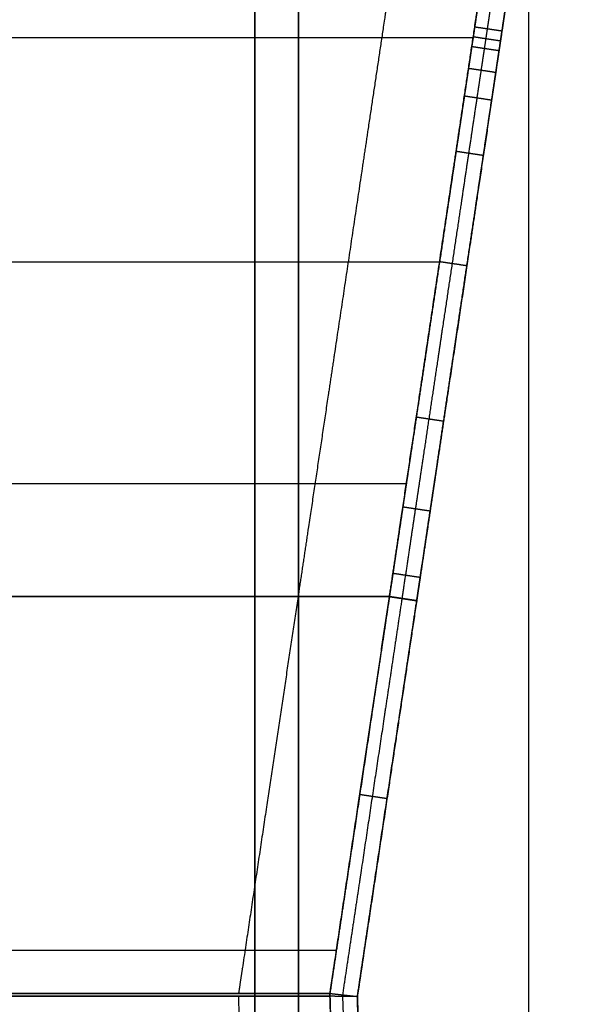
# Model space of a CAD drawing. Units: millimetres. Extents: x -6 to 615, y -6 to 1215.
# Drawn here: x 45 to 96, y 331 to 420 of the extents above; entities that cross this region are included whole.
import ezdxf

# ---------------------------------------------------------------- set-up
doc = ezdxf.new("R2010")
doc.units = ezdxf.units.MM
doc.header["$MEASUREMENT"] = 0
doc.layers.add('IGES level 10000', color=7, linetype='Continuous', true_color=0x000000)

msp = doc.modelspace()

# ---------------------------------------------------------------- linework, layer by layer
at = {"layer": 'IGES level 10000'}
msp.add_line((91.393, 115.661, 678.677), (91.393, 519.339, 678.677), dxfattribs=at)
at = {"layer": 'IGES level 10000', "extrusion": (0.707107, -1.55518e-10, -0.707107)}
msp.add_arc((331.963, 54.643, 51.185), 2, 268.67126, 276.05943, dxfattribs=at)
at = {"layer": 'IGES level 10000'}
for points, degree in [([(66.644, 549.203, 800), (66.644, 317.5, 800), (66.644, 85.797, 800)], 2), ([(66.644, 85.797, 800), (66.644, 317.5, 800), (66.644, 549.203, 800)], 2), ([(70.583, 85.797, 796.695), (70.583, 317.5, 796.695), (70.583, 549.203, 796.695)], 2), ([(70.583, 549.203, 796.695), (70.583, 317.5, 796.695), (70.583, 85.797, 796.695)], 2), ([(88.954, 418.983), (88.406, 419.065, 0), (87.858, 419.147, 0.109), (87.34, 419.225, 0.329), (86.877, 419.294, 0.645), (86.492, 419.352, 1.039)], 5), ([(86.345, 418.369, 1.039), (70.671, 418.369, 16.713), (54.997, 418.369, 32.387), (39.323, 418.369, 48.061), (23.649, 418.369, 63.735), (7.975, 418.369, 79.409)], 5), ([(88.821, 418.094), (88.273, 418.176, 0), (87.725, 418.258, 0.109), (87.206, 418.336, 0.329), (86.744, 418.405, 0.645), (86.359, 418.463, 1.039)], 5), ([(88.688, 417.211), (88.141, 417.293, 0), (87.593, 417.374, 0.109), (87.074, 417.452, 0.329), (86.612, 417.521, 0.645), (86.227, 417.579, 1.039)], 5), ([(88.395, 415.249), (87.847, 415.331, 0), (87.3, 415.413, 0.109), (86.781, 415.491, 0.329), (86.319, 415.56, 0.645), (85.933, 415.618, 1.039)], 5), ([(88.021, 412.753), (87.473, 412.835, 0), (86.926, 412.917, 0.109), (86.407, 412.995, 0.329), (85.945, 413.064, 0.645), (85.56, 413.122, 1.039)], 5), ([(87.274, 407.764), (86.726, 407.846, 0), (86.179, 407.928, 0.109), (85.66, 408.006, 0.329), (85.198, 408.075, 0.645), (84.813, 408.133, 1.039)], 5), ([(83.317, 398.146, 1.039), (67.643, 398.146, 16.713), (51.969, 398.146, 32.387), (36.295, 398.146, 48.061), (20.621, 398.146, 63.735), (4.947, 398.146, 79.409)], 5), ([(85.784, 397.813), (85.236, 397.895, 0), (84.689, 397.977, 0.109), (84.17, 398.054, 0.329), (83.708, 398.123, 0.645), (83.323, 398.181, 1.039)], 5), ([(83.683, 383.787), (83.135, 383.869, 0), (82.588, 383.951, 0.109), (82.069, 384.028, 0.329), (81.607, 384.098, 0.645), (81.222, 384.155, 1.039)], 5), ([(80.322, 378.152, 1.039), (64.648, 378.152, 16.713), (48.974, 378.152, 32.387), (33.3, 378.152, 48.061), (17.626, 378.152, 63.735), (1.952, 378.152, 79.409)], 5), ([(82.468, 375.683), (81.921, 375.765), (81.373, 375.847, 0.109), (80.854, 375.925, 0.329), (80.392, 375.994, 0.645), (80.007, 376.052, 1.039)], 5), ([(81.571, 369.694), (81.023, 369.777), (80.476, 369.859, 0.109), (79.957, 369.936, 0.329), (79.495, 370.006, 0.645), (79.11, 370.063, 1.039)], 5), ([(78.797, 367.975, 1.039), (63.123, 367.975, 16.713), (47.448, 367.975, 32.387), (31.774, 367.975, 48.061), (16.1, 367.975, 63.735), (0.426, 367.975, 79.409)], 5), ([(0.426, 367.975, 79.409), (16.1, 367.975, 63.735), (31.774, 367.975, 48.061), (47.448, 367.975, 32.387), (63.123, 367.975, 16.713), (78.797, 367.975, 1.039)], 5), ([(81.258, 367.606), (80.71, 367.688), (80.163, 367.77, 0.109), (79.644, 367.848, 0.329), (79.182, 367.917, 0.645), (78.797, 367.975, 1.039)], 5), ([(78.797, 367.975, 1.039), (79.182, 367.917, 0.645), (79.644, 367.848, 0.329), (80.163, 367.77, 0.109), (80.71, 367.688, 0), (81.258, 367.606)], 5), ([(78.578, 349.742), (78.031, 349.824), (77.483, 349.906, 0.109), (76.964, 349.984, 0.329), (76.502, 350.053, 0.645), (76.117, 350.111, 1.039)], 5), ([(74.009, 336.06, 1.039), (58.334, 336.06, 16.713), (42.66, 336.06, 32.387), (26.986, 336.06, 48.061), (11.312, 336.06, 63.735), (-4.362, 336.06, 79.41)], 5), ([(73.418, 331.917, 1.031), (57.744, 331.917, 16.706), (42.069, 331.917, 32.38), (26.395, 331.917, 48.054), (10.721, 331.917, 63.728), (-4.953, 331.917, 79.402)], 5), ([(-4.953, 331.917, 79.402), (34.232, 331.917, 40.217), (73.418, 331.917, 1.031)], 2), ([(-4.945, 332.174, 79.41), (10.729, 332.174, 63.735), (26.403, 332.174, 48.061), (42.077, 332.174, 32.387), (57.751, 332.174, 16.713), (73.425, 332.174, 1.039)], 5), ([(73.425, 332.174, 1.039), (34.24, 332.174, 40.224), (-4.945, 332.174, 79.41)], 2), ([(65.16, 331.917, 9.289), (65.696, 315.563, 9.289), (66.232, 299.209, 9.289), (66.768, 282.855, 9.289), (67.303, 266.5, 9.289), (67.838, 250.146, 9.289)], 5), ([(73.425, 332.174, 1.039), (73.421, 332.123, 1.035), (73.419, 332.071, 1.032), (73.417, 332.02, 1.031), (73.417, 331.968, 1.031), (73.418, 331.917, 1.031)], 5), ([(73.418, 332.046, 1.032), (73.421, 332.046, 1.03), (73.423, 332.045, 1.028), (73.425, 332.045, 1.025), (73.428, 332.045, 1.023)], 4), ([(73.423, 331.917, 1.026), (73.422, 331.917, 1.027), (73.421, 331.917, 1.028), (73.42, 331.917, 1.029), (73.419, 331.917, 1.03), (73.418, 331.917, 1.031)], 5), ([(73.418, 331.917, 1.031), (73.419, 331.917, 1.03), (73.42, 331.917, 1.029), (73.422, 331.917, 1.027), (73.423, 331.917, 1.026)], 4), ([(73.432, 332.174, 1.032), (73.427, 332.122, 1.029), (73.424, 332.071, 1.027), (73.421, 332.02, 1.027), (73.42, 331.968, 1.027), (73.42, 331.917, 1.029)], 5), ([(73.423, 331.917, 1.026), (73.424, 331.968, 1.023), (73.426, 332.019, 1.022), (73.429, 332.071, 1.022), (73.433, 332.122, 1.023), (73.438, 332.173, 1.026)], 5), ([(75.901, 331.901), (75.213, 331.905), (74.524, 331.91, 0.18), (73.91, 331.914, 0.539), (73.423, 331.917, 1.026)], 4), ([(73.423, 331.917, 1.026), (73.983, 314.857, 1.026), (74.53, 298.163, 1.026), (75.052, 282.239, 1.026), (75.572, 266.35, 1.026), (76.101, 250.147, 1.026)], 5), ([(76.101, 250.147, 1.026), (75.567, 266.501, 1.026), (75.031, 282.855, 1.026), (74.496, 299.209, 1.026), (73.96, 315.563, 1.026), (73.423, 331.917, 1.026)], 5), ([(73.425, 332.174, 1.039), (73.43, 332.174, 1.035), (73.434, 332.173, 1.03), (73.438, 332.173, 1.026)], 3), ([(73.438, 332.173, 1.026), (73.435, 332.173, 1.029), (73.432, 332.174, 1.032), (73.428, 332.174, 1.036), (73.425, 332.174, 1.039)], 4), ([(73.438, 332.173, 1.026), (73.922, 332.12, 0.539), (74.533, 332.052, 0.18), (75.217, 331.977), (75.901, 331.901)], 4), ([(74.56, 331.909, 0.267), (75.119, 314.865, 0.267), (75.666, 298.187, 0.267), (76.187, 282.276, 0.267), (76.706, 266.401, 0.267), (77.236, 250.213, 0.267)], 5), ([(78.574, 250.29), (78.045, 266.461), (77.526, 282.32), (77.005, 298.215), (76.459, 314.875), (75.901, 331.901)], 5)]:
    msp.add_open_spline(points, degree=degree, dxfattribs=at)
for points, knots in [([(85.675, 469, 9.289), (85.073, 464.978, 9.289), (84.47, 460.947, 9.289), (83.861, 456.884, 9.289), (82.496, 447.765, 9.289), (81.133, 438.664, 9.289), (80.375, 433.598, 9.289), (79.467, 427.536, 9.289), (78.559, 421.47, 9.289), (78.39, 420.342, 9.289), (77.635, 415.298, 9.289), (76.88, 410.253, 9.289), (76.274, 406.204, 9.289), (75.07, 398.166, 9.289), (73.871, 390.158, 9.289), (73.272, 386.166, 9.289), (72.372, 380.153, 9.289), (71.464, 374.099, 9.289), (71.159, 372.064, 9.289), (70.853, 370.023, 9.289), (70.546, 367.975, 9.289)], [0.238216, 0.238216, 0.238216, 0.238216, 0.238216, 0.238216, 20.549534, 20.549534, 20.549534, 46.247269, 46.247269, 46.247269, 51.235212, 51.235212, 51.235212, 71.74881, 71.74881, 71.74881, 92.121723, 92.121723, 92.121723, 102.389739, 102.389739, 102.389739, 102.389739, 102.389739, 102.389739]), ([(93.926, 469, 1.039), (93.502, 466.168, 1.039), (93.077, 463.333, 1.039), (92.652, 460.49, 1.039), (92.004, 456.166, 1.039), (91.358, 451.851, 1.039), (91.181, 450.671, 1.039), (90.602, 446.804, 1.039), (90.024, 442.94, 1.039), (89.667, 440.554, 1.039), (89.131, 436.976, 1.039), (88.595, 433.399, 1.039), (88.417, 432.207, 1.039), (88.149, 430.418, 1.039), (87.881, 428.629, 1.039), (87.792, 428.033, 1.039), (87.658, 427.138, 1.039), (87.524, 426.244, 1.039), (87.48, 425.946, 1.039), (87.39, 425.349, 1.039), (87.301, 424.753, 1.039), (87.256, 424.454, 1.039), (87.191, 424.017, 1.039), (87.126, 423.58, 1.039), (87.076, 423.252, 1.039), (87.014, 422.833, 1.039), (86.95, 422.41, 1.039), (86.907, 422.123, 1.039), (86.798, 421.393, 1.039), (86.687, 420.649, 1.039), (86.62, 420.206, 1.039), (86.529, 419.595, 1.039), (86.439, 418.994, 1.039), (86.412, 418.816, 1.039), (86.37, 418.532, 1.039), (86.327, 418.248, 1.039), (86.259, 417.793, 1.039), (86.184, 417.294, 1.039), (86.11, 416.795, 1.039), (86.051, 416.402, 1.039), (85.917, 415.511, 1.039), (85.784, 414.619, 1.039), (85.709, 414.12, 1.039), (85.485, 412.622, 1.039), (85.261, 411.125, 1.039), (85.111, 410.127, 1.039), (84.663, 407.135, 1.039), (84.216, 404.147, 1.039), (83.918, 402.157, 1.039), (83.2, 397.36, 1.039), (82.482, 392.571, 1.039), (82.062, 389.767, 1.039), (81.398, 385.334, 1.039), (80.733, 380.894, 1.039), (80.491, 379.28, 1.039), (80.072, 376.486, 1.039), (79.651, 373.674, 1.039), (79.471, 372.477, 1.039), (79.225, 370.835, 1.039), (78.979, 369.19, 1.039), (78.918, 368.783, 1.039), (78.858, 368.382, 1.039), (78.797, 367.975, 1.039)], [767.103562, 767.103562, 767.103562, 767.103562, 767.103562, 767.103562, 781.422705, 781.422705, 781.422705, 788.890642, 788.890642, 788.890642, 800.97074, 800.97074, 800.97074, 807.010789, 807.010789, 807.010789, 810.030814, 810.030814, 810.030814, 811.540826, 811.540826, 811.540826, 813.050839, 813.050839, 813.050839, 813.753494, 813.753494, 813.753494, 815.169517, 815.169517, 815.169517, 817.288195, 817.288195, 817.288195, 818.182502, 818.182502, 818.182502, 818.724807, 818.724807, 818.724807, 820.709622, 820.709622, 820.709622, 823.236742, 823.236742, 823.236742, 828.290982, 828.290982, 828.290982, 838.399463, 838.399463, 838.399463, 852.675356, 852.675356, 852.675356, 860.965212, 860.965212, 860.965212, 867.053087, 867.053087, 867.053087, 869.255055, 869.255055, 869.255055, 869.255055, 869.255055, 869.255055]), ([(78.797, 367.975, 1.039), (79.104, 370.023, 1.039), (79.41, 372.064, 1.039), (79.715, 374.099, 1.039), (80.622, 380.153, 1.039), (81.523, 386.166, 1.039), (82.121, 390.158, 1.039), (83.321, 398.166, 1.039), (84.524, 406.204, 1.039), (85.13, 410.253, 1.039), (85.886, 415.298, 1.039), (86.641, 420.342, 1.039), (86.81, 421.47, 1.039), (87.718, 427.536, 1.039), (88.625, 433.598, 1.039), (89.384, 438.664, 1.039), (90.746, 447.765, 1.039), (92.112, 456.884, 1.039), (92.72, 460.947, 1.039), (93.324, 464.978, 1.039), (93.926, 469, 1.039)], [455.583224, 455.583224, 455.583224, 455.583224, 455.583224, 455.583224, 465.851241, 465.851241, 465.851241, 486.224154, 486.224154, 486.224154, 506.737753, 506.737753, 506.737753, 511.725696, 511.725696, 511.725696, 537.423433, 537.423433, 537.423433, 557.734747, 557.734747, 557.734747, 557.734747, 557.734747, 557.734747]), ([(95.053, 468.831, 0.27), (94.629, 465.999, 0.27), (94.205, 463.164, 0.27), (93.779, 460.321, 0.27), (93.132, 455.997, 0.27), (92.486, 451.682, 0.27), (92.309, 450.502, 0.27), (91.73, 446.635, 0.27), (91.152, 442.772, 0.27), (90.794, 440.385, 0.27), (90.259, 436.807, 0.27), (89.723, 433.23, 0.27), (89.545, 432.038, 0.27), (89.277, 430.249, 0.27), (89.009, 428.46, 0.27), (88.92, 427.864, 0.27), (88.786, 426.97, 0.27), (88.652, 426.075, 0.27), (88.607, 425.777, 0.27), (88.518, 425.18, 0.27), (88.429, 424.584, 0.27), (88.384, 424.286, 0.27), (88.319, 423.848, 0.27), (88.253, 423.411, 0.27), (88.204, 423.083, 0.27), (88.141, 422.664, 0.27), (88.078, 422.242, 0.27), (88.035, 421.954, 0.27), (87.926, 421.224, 0.27), (87.814, 420.481, 0.27), (87.748, 420.037, 0.27), (87.657, 419.426, 0.27), (87.567, 418.825, 0.27), (87.54, 418.648, 0.27), (87.497, 418.363, 0.27), (87.455, 418.08, 0.27), (87.387, 417.625, 0.27), (87.312, 417.125, 0.27), (87.237, 416.626, 0.27), (87.179, 416.233, 0.27), (87.045, 415.342, 0.27), (86.912, 414.45, 0.27), (86.837, 413.951, 0.27), (86.613, 412.453, 0.27), (86.388, 410.956, 0.27), (86.239, 409.958, 0.27), (85.791, 406.966, 0.27), (85.344, 403.978, 0.27), (85.046, 401.988, 0.27), (84.327, 397.191, 0.27), (83.61, 392.402, 0.27), (83.19, 389.599, 0.27), (82.526, 385.165, 0.27), (81.861, 380.725, 0.27), (81.619, 379.111, 0.27), (81.2, 376.317, 0.27), (80.779, 373.505, 0.27), (80.599, 372.308, 0.27), (80.353, 370.666, 0.27), (80.106, 369.021, 0.27), (80.045, 368.614, 0.27), (79.985, 368.213, 0.27), (79.924, 367.806, 0.27)], [767.103562, 767.103562, 767.103562, 767.103562, 767.103562, 767.103562, 781.422705, 781.422705, 781.422705, 788.890642, 788.890642, 788.890642, 800.97074, 800.97074, 800.97074, 807.010789, 807.010789, 807.010789, 810.030814, 810.030814, 810.030814, 811.540826, 811.540826, 811.540826, 813.050839, 813.050839, 813.050839, 813.753494, 813.753494, 813.753494, 815.169517, 815.169517, 815.169517, 817.288195, 817.288195, 817.288195, 818.182502, 818.182502, 818.182502, 818.724807, 818.724807, 818.724807, 820.709622, 820.709622, 820.709622, 823.236742, 823.236742, 823.236742, 828.290982, 828.290982, 828.290982, 838.399463, 838.399463, 838.399463, 852.675356, 852.675356, 852.675356, 860.965212, 860.965212, 860.965212, 867.053087, 867.053087, 867.053087, 869.255068, 869.255068, 869.255068, 869.255068, 869.255068, 869.255068]), ([(81.258, 367.606), (81.319, 368.013), (81.379, 368.414), (81.44, 368.821), (81.686, 370.466), (81.933, 372.108), (82.112, 373.305), (82.533, 376.117), (82.952, 378.911), (83.194, 380.525), (83.859, 384.965), (84.524, 389.399), (84.944, 392.202), (85.661, 396.992), (86.379, 401.788), (86.677, 403.778), (87.125, 406.767), (87.573, 409.759), (87.722, 410.757), (87.946, 412.254), (88.17, 413.751), (88.245, 414.251), (88.379, 415.142), (88.512, 416.034), (88.571, 416.426), (88.646, 416.925), (88.72, 417.425), (88.788, 417.88), (88.831, 418.164), (88.873, 418.448), (88.9, 418.625), (88.99, 419.227), (89.081, 419.837), (89.148, 420.281), (89.259, 421.025), (89.368, 421.754), (89.412, 422.042), (89.475, 422.465), (89.538, 422.884), (89.587, 423.212), (89.652, 423.649), (89.717, 424.086), (89.762, 424.384), (89.851, 424.981), (89.941, 425.577), (89.985, 425.875), (90.119, 426.77), (90.253, 427.664), (90.342, 428.261), (90.61, 430.05), (90.878, 431.838), (91.057, 433.031), (91.592, 436.608), (92.128, 440.186), (92.485, 442.572), (93.064, 446.436), (93.642, 450.302), (93.819, 451.482), (94.465, 455.797), (95.113, 460.121), (95.538, 462.965), (95.963, 465.799), (96.387, 468.631)], [872.059759, 872.059759, 872.059759, 872.059759, 872.059759, 872.059759, 874.261729, 874.261729, 874.261729, 880.349604, 880.349604, 880.349604, 888.639461, 888.639461, 888.639461, 902.915353, 902.915353, 902.915353, 913.023834, 913.023834, 913.023834, 918.078074, 918.078074, 918.078074, 920.605194, 920.605194, 920.605194, 922.59001, 922.59001, 922.59001, 923.132314, 923.132314, 923.132314, 924.026621, 924.026621, 924.026621, 926.145299, 926.145299, 926.145299, 927.561322, 927.561322, 927.561322, 928.263978, 928.263978, 928.263978, 929.77399, 929.77399, 929.77399, 931.284002, 931.284002, 931.284002, 934.304027, 934.304027, 934.304027, 940.344076, 940.344076, 940.344076, 952.424174, 952.424174, 952.424174, 959.892111, 959.892111, 959.892111, 974.211254, 974.211254, 974.211254, 974.211254, 974.211254, 974.211254]), ([(96.387, 468.631), (95.974, 465.87), (95.56, 463.108), (95.146, 460.342), (94.694, 457.324), (94.242, 454.309), (94.205, 454.058), (94.092, 453.306), (93.981, 452.564), (93.908, 452.075), (93.763, 451.109), (93.619, 450.146), (93.547, 449.662), (93.436, 448.926), (93.324, 448.178), (93.287, 447.926), (93.211, 447.422), (93.136, 446.917), (93.098, 446.665), (92.416, 442.111), (91.735, 437.56), (91.091, 433.263), (90.418, 428.768), (89.745, 424.272), (89.668, 423.759), (89.602, 423.313), (89.495, 422.598), (89.502, 422.65), (89.377, 421.813), (89.25, 420.96), (89.17, 420.427), (89.052, 419.639), (88.936, 418.863), (88.895, 418.595), (88.822, 418.103), (88.741, 417.567), (88.68, 417.158), (87.732, 410.82), (86.783, 404.483), (86.066, 399.694), (85.008, 392.634), (83.95, 385.569), (83.8, 384.568), (83.5, 382.564), (83.2, 380.564), (83.05, 379.566), (82.677, 377.075), (82.304, 374.584), (82.079, 373.087), (81.815, 371.325), (81.551, 369.56), (81.516, 369.326), (81.44, 368.824), (81.366, 368.331), (81.33, 368.09), (81.294, 367.849), (81.258, 367.606)], [1955.864587, 1955.864587, 1955.864587, 1955.864587, 1955.864587, 1955.864587, 1975.606736, 1975.606736, 1975.606736, 1977.401609, 1977.401609, 1977.401609, 1980.991367, 1980.991367, 1980.991367, 1984.581125, 1984.581125, 1984.581125, 1986.385128, 1986.385128, 1986.385128, 1988.189131, 1988.189131, 1988.189131, 2018.95024, 2018.95024, 2018.95024, 2020.358222, 2020.358222, 2020.358222, 2022.648509, 2022.648509, 2022.648509, 2026.319884, 2026.319884, 2026.319884, 2028.155287, 2028.155287, 2028.155287, 2029.995682, 2029.995682, 2029.995682, 2073.491701, 2073.491701, 2073.491701, 2080.672204, 2080.672204, 2080.672204, 2087.852706, 2087.852706, 2087.852706, 2098.623558, 2098.623558, 2098.623558, 2100.451425, 2100.451425, 2100.451425, 2102.246772, 2102.246772, 2102.246772, 2102.246772, 2102.246772, 2102.246772]), ([(70.546, 367.975, 9.289), (69.6, 361.667, 9.289), (68.644, 355.292, 9.289), (67.687, 348.913, 9.289), (66.606, 341.712, 9.289), (65.525, 334.506, 9.289), (65.408, 333.729, 9.289), (65.291, 332.951, 9.289), (65.175, 332.174, 9.289)], [0, 0, 0, 0, 0, 0, 32.297789, 32.297789, 32.297789, 36.202493, 36.202493, 36.202493, 36.202493, 36.202493, 36.202493]), ([(78.797, 367.975, 1.039), (78.263, 364.416, 1.039), (77.727, 360.843, 1.039), (77.191, 357.272, 1.039), (76.12, 350.128, 1.039), (75.044, 342.957, 1.039), (74.504, 339.362, 1.039), (73.965, 335.768, 1.039), (73.425, 332.174, 1.039)], [42.862494, 42.862494, 42.862494, 42.862494, 42.862494, 42.862494, 60.98845, 60.98845, 60.98845, 79.064663, 79.064663, 79.064663, 79.064663, 79.064663, 79.064663]), ([(73.425, 332.174, 1.039), (73.542, 332.951, 1.039), (73.659, 333.729, 1.039), (73.775, 334.506, 1.039), (74.857, 341.712, 1.039), (75.938, 348.913, 1.039), (76.895, 355.292, 1.039), (77.851, 361.667, 1.039), (78.797, 367.975, 1.039)], [346.199856, 346.199856, 346.199856, 346.199856, 346.199856, 346.199856, 350.10456, 350.10456, 350.10456, 382.402349, 382.402349, 382.402349, 382.402349, 382.402349, 382.402349]), ([(79.924, 367.806, 0.27), (79.391, 364.247, 0.27), (78.855, 360.674, 0.27), (78.319, 357.102, 0.27), (77.249, 349.967, 0.27), (76.174, 342.805, 0.27), (75.636, 339.219, 0.27), (75.098, 335.634, 0.27), (74.559, 332.049, 0.27)], [31.656857, 31.656857, 31.656857, 31.656857, 31.656857, 31.656857, 49.782813, 49.782813, 49.782813, 67.814533, 67.814533, 67.814533, 67.814533, 67.814533, 67.814533]), ([(75.901, 331.901), (76.437, 335.476), (76.974, 339.051), (77.511, 342.626), (78.584, 349.778), (79.653, 356.902), (80.188, 360.474), (80.724, 364.047), (81.258, 367.606)], [3.952439, 3.952439, 3.952439, 3.952439, 3.952439, 3.952439, 21.931767, 21.931767, 21.931767, 40.057714, 40.057714, 40.057714, 40.057714, 40.057714, 40.057714]), ([(81.258, 367.606), (80.402, 361.899), (79.543, 356.173), (78.701, 350.556), (77.625, 343.386), (76.547, 336.208), (76.332, 334.772), (76.116, 333.337), (75.901, 331.901)], [2102.246772, 2102.246772, 2102.246772, 2102.246772, 2102.246772, 2102.246772, 2143.203874, 2143.203874, 2143.203874, 2153.442088, 2153.442088, 2153.442088, 2153.442088, 2153.442088, 2153.442088]), ([(75.901, 331.901), (76.231, 321.839), (76.559, 311.837), (76.882, 301.982), (77.414, 285.721), (77.943, 269.559), (78.153, 263.154), (78.363, 256.734), (78.574, 250.29)], [2153.442088, 2153.442088, 2153.442088, 2153.442088, 2153.442088, 2153.442088, 2223.178227, 2223.178227, 2223.178227, 2268.985101, 2268.985101, 2268.985101, 2268.985101, 2268.985101, 2268.985101])]:
    msp.add_open_spline(points, degree=5, knots=knots, dxfattribs=at)

doc.saveas('drawing.dxf')
